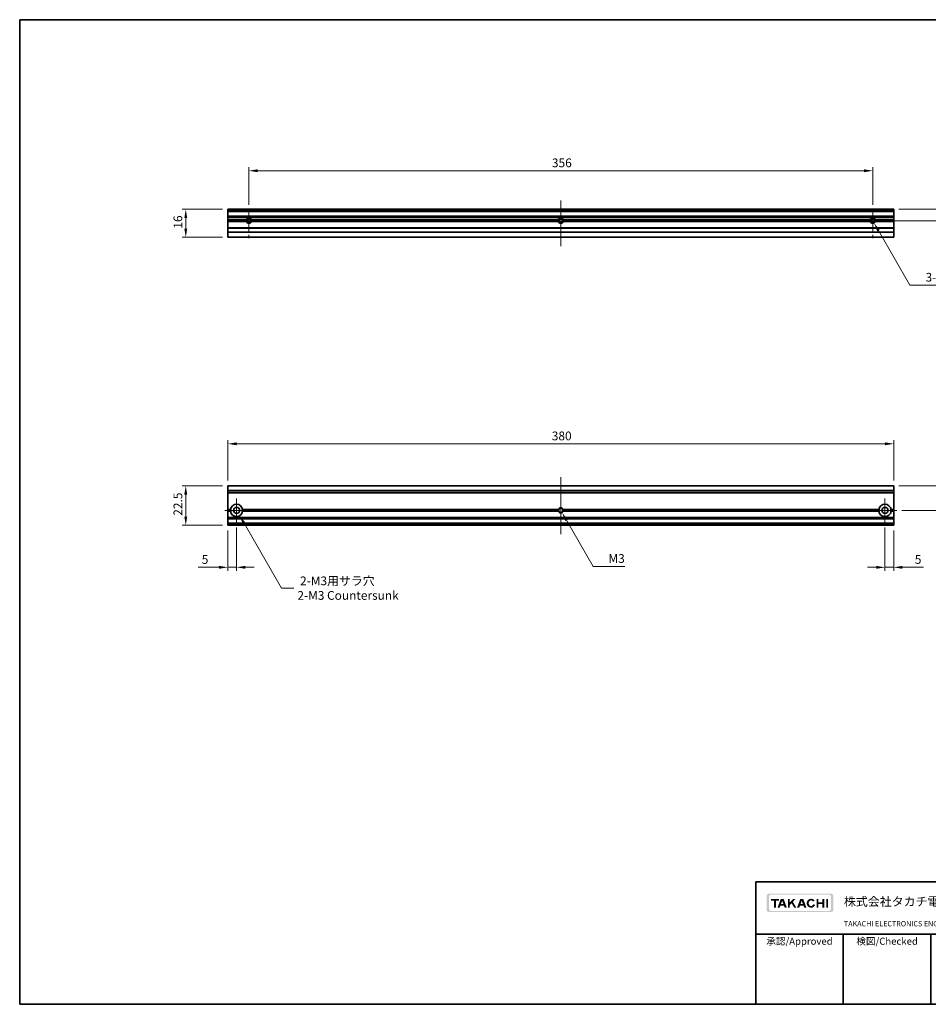
# Model space of a CAD drawing. Units: millimetres. Extents: x 0 to 11204, y 0 to 1827.
# Drawn here: x 5895 to 6414, y 0 to 562 of the extents above; entities that cross this region are included whole.
import ezdxf
from ezdxf.enums import TextEntityAlignment as Align

# ---------------------------------------------------------------- set-up
doc = ezdxf.new("R2010")
doc.units = ezdxf.units.MM
doc.header["$LTSCALE"] = 6
doc.linetypes.add('CHAIN', pattern=[0.35429999999999995, 0.2362, -0.0295, 0.0591, -0.0295])
doc.layers.get('Defpoints').update_dxf_attribs({"lineweight": 25})
for name, color, linetype, lineweight in [('Border (ISO)', 7, 'Continuous', 35), ('Center Mark (ISO)', 131, 'Continuous', 18), ('Centerline (ISO)', 131, 'Continuous', 18), ('Dimension (ISO)', 7, 'Continuous', 18), ('Dimension (ISO) @ 1', 7, 'Continuous', 18), ('Hatch (ISO)', 1, 'Continuous', 18), ('Title (ISO)', 7, 'Continuous', 35), ('Visible (ISO)', 7, 'Continuous', 35), ('Visible Narrow (ISO)', 7, 'Continuous', 25)]:
    doc.layers.add(name, color=color, linetype=linetype, lineweight=lineweight)
doc.styles.add('Note Text (TK)', font='MS PGothic.ttf')
doc.styles.add('文字スタイル67', font='arial.ttf')
doc.dimstyles.new('Default - Method 1b (TK)', dxfattribs={"dimscale": 6, "dimtxt": 2.5, "dimasz": 2.5, "dimexe": 1, "dimexo": 1.499999999999999, "dimgap": 1, "dimtad": 1, "dimrnd": 1e-08, "dimdsep": 46, "dimtxsty": 'Note Text (TK)', "dimcen": 0.09, "dimdle": 5, "dimclrd": 100, "dimclre": 100, "dimclrt": 7, "dimadec": 1, "dimazin": 1, "dimtfac": 1, "dimtmove": 0, "dimatfit": 3, "dimfxl": 1, "dimtolj": 1, "dimlwd": -1, "dimlwe": -1, "dimarcsym": 0})

# ---------------------------------------------------------------- blocks, each defined once
blk = doc.blocks.new('図面枠 tk図枠')
at = {"layer": 'Border (ISO)'}
for p, q in [((14.49999999999999, 289), (405.4999999999999, 289)), ((14.49999999999999, 289), (14.50000000000001, 8.000000000000007)), ((14.50000000000001, 8.000000000000007), (405.4999999999999, 8.000000000000007))]:
    blk.add_line(p, q, dxfattribs=at)
blk = doc.blocks.new('表題欄 tk表題欄')
at = {"layer": 'Hatch (ISO)'}
h = blk.add_hatch(color=256, dxfattribs=at)
edge = h.paths.add_edge_path(flags=0)
edge.add_arc((95.57537688673352, 236.2990653650367), 0.5958259999999996, 269.9999999999897, 360)
edge.add_line((96.17120288673351, 236.2990653650368), (96.17120288673348, 239.7107813650365))
edge.add_arc((95.5753768867335, 239.7107813650366), 0.5958259999999996, 0, 90.0000000000068)
edge.add_line((95.57537688673342, 240.3066073650366), (79.13710888673356, 240.3066073650366))
edge.add_arc((79.13710888673353, 239.7107813650366), 0.5958259999999996, 89.99999999999744, 180)
edge.add_line((78.54128288673353, 239.7107813650365), (78.54128288673331, 236.2990653650368))
edge.add_arc((79.13710888673332, 236.2990653650365), 0.5958259999999996, 180, 270.0000000000231)
edge.add_line((79.13710888673356, 235.7032393650365), (95.57537688673342, 235.7032393650367))
edge = h.paths.add_edge_path()
edge.add_line((77.83935088673357, 239.9556413650366), (77.83935088673357, 236.0542053650368))
edge.add_arc((78.54128288673346, 236.0542053650367), 0.7019319999998935, 180, 270.0000000000087)
edge.add_line((78.54128288673357, 235.3522733650368), (96.17120288673352, 235.3522733650368))
edge.add_arc((96.17120288673351, 236.0542053650367), 0.7019319999998921, 270, 360)
edge.add_line((96.8731348867334, 236.0542053650368), (96.87313488673352, 239.9556413650366))
edge.add_arc((96.1712028867336, 239.9556413650367), 0.7019319999998921, 0, 90.00000000000873)
edge.add_line((96.17120288673348, 240.6575733650367), (78.54128288673357, 240.6575733650366))
edge.add_arc((78.54128288673357, 239.9556413650366), 0.7019319999999984, 90, 180)
for points in [[(79.07181288673355, 239.1476033650369), (79.07181288673355, 238.6578833650367), (79.92066088673353, 238.6578833650367), (79.92066088673353, 236.6581933650368), (80.50832488673353, 236.6581933650368), (80.50832488673353, 238.6578833650367), (81.35717288673355, 238.6578833650367), (81.35717288673355, 239.1476033650369)], [(85.68407849525303, 236.6581933650368), (84.9434673993943, 237.8918698287545), (84.41792288673358, 237.3246628822781), (84.41792288673358, 236.6581933650368), (83.89555488673355, 236.6581933650368), (83.89555488673355, 239.1476033650369), (84.41792288673358, 239.1476033650369), (84.41792288673358, 238.0993979968839), (85.38913556809511, 239.1476033650369), (86.10696490847272, 239.1476033650369), (85.31925422435492, 238.2974470774499), (86.30334488673353, 236.6581933650368)], [(92.09142939614459, 239.1476033650369), (92.09142939614459, 236.6581933650368), (92.60971639614465, 236.6581933650368), (92.60971639614465, 237.6580383650368), (93.76872039614462, 237.6580383650368), (93.76872039614462, 236.6581933650368), (94.28700739614459, 236.6581933650368), (94.28700739614459, 239.1476033650369), (93.76872039614462, 239.1476033650369), (93.76872039614462, 238.1477583650367), (92.60971639614465, 238.1477583650367), (92.60971639614465, 239.1476033650369)], [(94.84202339614467, 239.1476033650369), (94.84202339614467, 236.6581933650368), (95.36439139614473, 236.6581933650368), (95.36439139614473, 239.1476033650369)]]:
    blk.add_hatch(color=256, dxfattribs=at).paths.add_polyline_path(points)
h = blk.add_hatch(color=256, dxfattribs=at)
h.paths.add_polyline_path([(82.59020695886475, 237.7110913650368), (81.95242681460243, 237.7110913650368), (82.27131688673356, 238.5794973650367)], flags=0)
h.paths.add_polyline_path([(82.77903014574996, 237.1968853650368), (81.76360362771717, 237.1968853650368), (81.56578886050404, 236.6581933650368), (80.94907288673355, 236.6581933650368), (81.86321688673357, 239.1476033650369), (82.67941688673353, 239.1476033650369), (83.59356088673351, 236.6581933650368), (82.97684491296302, 236.6581933650368)])
h = blk.add_hatch(color=256, dxfattribs=at)
h.paths.add_polyline_path([(87.52707281460246, 237.7110913650368), (88.16485295886469, 237.7110913650368), (87.84596288673359, 238.5794973650367)], flags=0)
h.paths.add_polyline_path([(87.14043486050403, 236.6581933650368), (87.3382496277172, 237.1968853650368), (88.35367614574989, 237.1968853650368), (88.551490912963, 236.6581933650368), (89.16820688673343, 236.6581933650368), (88.25406288673352, 239.1476033650369), (87.43786288673356, 239.1476033650369), (86.52371888673358, 236.6581933650368)])
h = blk.add_hatch(color=256, dxfattribs=at)
edge = h.paths.add_edge_path()
edge.add_arc((90.52309888673334, 237.9028983650369), 1.273272000000011, 38.55054079078439, 336.5820184016556)
edge.add_line((91.69149139614446, 237.3968543650369), (91.17255542714857, 237.6216113977801))
edge.add_ellipse((90.52309888673352, 237.9028983650369), major_axis=(0, -0.7998759999999119), ratio=0.8673469387756529, start_angle=128.5505407907963, end_angle=426.582018401653, ccw=False)
edge.add_line((91.09381514418376, 238.3576891122095), (91.51887237036831, 238.6964075050431))
at = {"layer": 'Title (ISO)'}
for p, q in [((74.70882392282105, 244.052739026017), (255.7088239228211, 244.052739026017)), ((74.70882392282105, 209.052739026017), (74.70882392282105, 244.052739026017)), ((149.7088239228211, 244.052739026017), (149.7088239228211, 209.052739026017)), ((230.7088239228211, 244.052739026017), (230.7088239228211, 209.052739026017)), ((255.7088239228211, 244.052739026017), (255.7088239228211, 209.052739026017)), ((243.2088239228211, 239.552739026017), (251.2088239228211, 240.5527390260171)), ((243.2088239228211, 239.552739026017), (243.2088239228211, 235.552739026017)), ((251.2088239228211, 234.552739026017), (251.2088239228211, 240.5527390260171)), ((243.2088239228211, 235.552739026017), (251.2088239228211, 234.552739026017)), ((230.7088239228211, 231.052739026017), (255.7088239228211, 231.052739026017)), ((74.70882392282105, 229.052739026017), (230.7088239228211, 229.052739026017)), ((99.70882392282108, 229.052739026017), (99.70882392282108, 209.052739026017)), ((124.708823922821, 229.052739026017), (124.708823922821, 209.052739026017)), ((230.7088239228211, 220.052739026017), (255.7088239228211, 220.052739026017)), ((149.7088239228211, 216.052739026017), (230.7088239228211, 216.052739026017)), ((255.7088239228211, 209.052739026017), (74.70882392282105, 209.052739026017))]:
    blk.add_line(p, q, dxfattribs=at)
at = {"layer": 'Title (ISO)', "color": 4, "linetype": 'CHAIN', "lineweight": 18, "ltscale": 8.889559745788574}
blk.add_line((238.2088239228211, 241.552739026017), (238.2088239228211, 233.552739026017), dxfattribs=at)
at = {"layer": 'Title (ISO)', "color": 4, "linetype": 'CHAIN', "lineweight": 18, "ltscale": 20.00163269042969}
blk.add_line((252.2088239228211, 237.552739026017), (234.2088239228211, 237.552739026017), dxfattribs=at)
at = {"layer": 'Title (ISO)'}
for radius in [3, 2]:
    blk.add_circle((238.2088239228211, 237.552739026017), radius, dxfattribs=at)
at = {"layer": 'Title (ISO)', "color": 1, "char_height": 2.000000029802322, "line_spacing_factor": 1.5, "style": 'Note Text (TK)'}
for s, insert, attachment_point in [('\\fＭＳ Ｐゴシック|b0|i0;{\\H2.0000;品名/Title}', (151.708823922821, 242.052739026017), 4), ('\\fＭＳ Ｐゴシック|b0|i0;{\\H2.0000;承認/Approved}', (87.20882392282108, 227.052739026017), 5), ('\\fＭＳ Ｐゴシック|b0|i0;{\\H2.0000;検図/Checked}', (112.208823922821, 227.052739026017), 5), ('\\fＭＳ Ｐゴシック|b0|i0;{\\H2.0000;製図/Created}', (137.2088239228211, 227.052739026017), 5), ('\\fＭＳ Ｐゴシック|b0|i0;{\\H2.0000;尺度/Scale}', (232.7088239228211, 229.052739026017), 4), ('\\fＭＳ Ｐゴシック|b0|i0;{\\H2.0000;ページ/Page}', (232.7088239228211, 218.052739026017), 4), ('\\fＭＳ Ｐゴシック|b0|i0;{\\H2.0000;作成日/Date}', (151.708823922821, 212.552739026017), 4)]:
    blk.add_mtext(s, dxfattribs=dict(at, insert=insert, attachment_point=attachment_point))
at = {"layer": 'Title (ISO)', "color": 7, "line_spacing_factor": 1.5, "style": 'Note Text (TK)'}
for s, insert, char_height, attachment_point in [('株式会社タカチ電機工業', (99.87313488673345, 238.052739026017), 2.5, 4), ('\\fArial|b0|i0;{\\H1.4986;TAKACHI ELECTRONICS ENCLOSURE CO., LTD.}', (99.87313488673342, 232.052739026017), 1.49859994649887, 4), ('\\fＭＳ Ｐゴシック|b0|i0;{\\H2.0000;/}', (243.2088239228211, 212.5527390260171), 2.000000029802322, 5)]:
    blk.add_mtext(s, dxfattribs=dict(at, insert=insert, char_height=char_height, attachment_point=attachment_point))
at = {"layer": 'Title (ISO)', "color": 7}
for tag, p, height, style in [('<品名>_001', (157.4957557410029, 235.6535912987443), 2.5, 'Note Text (TK)'), ('<Title>_001', (157.4878143697324, 230.5520568828656), 2.000000029802322, '文字スタイル67'), ('作成日_001', (175.617914831912, 211.2814322078352), 2.5, 'Note Text (TK)'), ('<ページ_No.>_001', (237.9488807410029, 211.3027390260171), 2.5, 'Note Text (TK)'), ('<総ページ数>_001', (246.7926307410029, 211.3027390260171), 2.5, 'Note Text (TK)')]:
    blk.add_attdef(tag, p, '', height=height, dxfattribs=dict(at, style=style))
at = {"layer": 'Title (ISO)', "color": 7, "style": 'Note Text (TK)'}
blk.add_attdef('<尺度>', text='', height=2.5, dxfattribs=at).set_placement((243.2088239228211, 223.5527390260171), align=Align.MIDDLE_CENTER)
blk = doc.blocks.new('*D74')
at = {"layer": 'Defpoints', "color": 0}
for p in [(6393.772725869396, 319.926322271034), (6013.772725869397, 295.926322271034), (6393.772725869396, 295.926322271034)]:
    blk.add_point(p, dxfattribs=at)
at = {"layer": 'Dimension (ISO)', "color": 100}
for p, q in [((6013.772725869397, 298.926322271034), (6013.772725869397, 321.926322271034)), ((6393.772725869396, 298.926322271034), (6393.772725869396, 321.926322271034)), ((6018.772725869396, 319.926322271034), (6388.772725869397, 319.926322271034))]:
    blk.add_line(p, q, dxfattribs=at)
for points in [[(6018.772725869396, 320.7596556043673), (6018.772725869396, 319.0929889377007), (6013.772725869397, 319.926322271034)], [(6388.772725869397, 320.7596556043673), (6388.772725869397, 319.0929889377007), (6393.772725869396, 319.926322271034)]]:
    blk.add_solid(points, dxfattribs=at)
at = {"layer": 'Dimension (ISO)', "color": 7, "insert": (6198.630680414852, 324.426322271034), "char_height": 5, "attachment_point": 4, "style": 'Note Text (TK)'}
blk.add_mtext('\\A1;380', dxfattribs=at)
blk = doc.blocks.new('*D75')
at = {"layer": 'Defpoints', "color": 0}
for p in [(6013.772725869398, 295.9263222710341), (5989.772725869445, 273.4263222710341), (6013.772725869398, 273.4263222710341)]:
    blk.add_point(p, dxfattribs=at)
at = {"layer": 'Dimension (ISO)', "color": 100}
for p, q in [((6010.772725869398, 295.9263222710341), (5987.772725869445, 295.9263222710341)), ((5989.772725869445, 290.9263222710341), (5989.772725869445, 278.4263222710341)), ((6010.772725869398, 273.4263222710341), (5987.772725869445, 273.4263222710341))]:
    blk.add_line(p, q, dxfattribs=at)
for points in [[(5988.939392536112, 290.9263222710341), (5990.606059202778, 290.9263222710341), (5989.772725869445, 295.9263222710341)], [(5988.939392536112, 278.4263222710341), (5990.606059202778, 278.4263222710341), (5989.772725869445, 273.4263222710341)]]:
    blk.add_solid(points, dxfattribs=at)
at = {"layer": 'Dimension (ISO)', "color": 7, "insert": (5985.272725869444, 278.8524586346704), "char_height": 5, "attachment_point": 4, "rotation": 90, "style": 'Note Text (TK)'}
blk.add_mtext('\\A1;22.5', dxfattribs=at)
blk = doc.blocks.new('*D76')
at = {"layer": 'Defpoints', "color": 0}
for p in [(6013.772725869397, 273.426322271034), (6018.772725869396, 275.226322271034), (6013.772725869397, 249.426322271034)]:
    blk.add_point(p, dxfattribs=at)
at = {"layer": 'Dimension (ISO)', "color": 100}
for p, q in [((6013.772725869397, 270.426322271034), (6013.772725869397, 247.426322271034)), ((6018.772725869396, 272.2263222710339), (6018.772725869396, 247.426322271034)), ((6008.772725869397, 249.426322271034), (5996.87499855349, 249.426322271034)), ((6018.772725869396, 249.426322271034), (6013.772725869397, 249.426322271034)), ((6023.772725869396, 249.426322271034), (6028.772725869397, 249.426322271034))]:
    blk.add_line(p, q, dxfattribs=at)
for points in [[(6008.772725869397, 250.2596556043673), (6008.772725869397, 248.5929889377007), (6013.772725869397, 249.426322271034)], [(6023.772725869396, 250.2596556043673), (6023.772725869396, 248.5929889377007), (6018.772725869396, 249.426322271034)]]:
    blk.add_solid(points, dxfattribs=at)
at = {"layer": 'Dimension (ISO)', "color": 7, "insert": (5998.874998553489, 253.926322271034), "char_height": 5, "attachment_point": 4, "style": 'Note Text (TK)'}
blk.add_mtext('\\A1;5', dxfattribs=at)
blk = doc.blocks.new('*D77')
at = {"layer": 'Defpoints', "color": 0}
for p in [(6388.772725869397, 275.226322271034), (6393.772725869396, 273.426322271034), (6393.772725869396, 249.426322271034)]:
    blk.add_point(p, dxfattribs=at)
at = {"layer": 'Dimension (ISO)', "color": 100}
for p, q in [((6388.772725869397, 272.2263222710339), (6388.772725869397, 247.426322271034)), ((6393.772725869396, 270.426322271034), (6393.772725869396, 247.426322271034)), ((6383.772725869397, 249.426322271034), (6378.772725869397, 249.426322271034)), ((6388.772725869397, 249.426322271034), (6393.772725869396, 249.426322271034)), ((6398.772725869396, 249.426322271034), (6410.670453185303, 249.426322271034))]:
    blk.add_line(p, q, dxfattribs=at)
for points in [[(6383.772725869397, 250.2596556043673), (6383.772725869397, 248.5929889377007), (6388.772725869397, 249.426322271034)], [(6398.772725869396, 250.2596556043673), (6398.772725869396, 248.5929889377007), (6393.772725869396, 249.426322271034)]]:
    blk.add_solid(points, dxfattribs=at)
at = {"layer": 'Dimension (ISO)', "color": 7, "insert": (6405.772725912576, 253.926322271034), "char_height": 5, "attachment_point": 4, "style": 'Note Text (TK)'}
blk.add_mtext('\\A1;5', dxfattribs=at)
blk = doc.blocks.new('*D109')
at = {"layer": 'Defpoints', "color": 0}
for p in [(6393.7727258694, 295.9263222710341), (6395.472725869399, 281.9263222710341), (6431.772725869399, 281.9263222710341)]:
    blk.add_point(p, dxfattribs=at)
at = {"layer": 'Dimension (ISO) @ 1', "color": 100}
for p, q in [((6431.772725869399, 300.9263222710341), (6431.772725869399, 305.9263222710341)), ((6396.7727258694, 295.9263222710341), (6433.772725869399, 295.9263222710341)), ((6431.772725869399, 295.9263222710341), (6431.772725869399, 290.9263222710341)), ((6431.772725869399, 290.9263222710341), (6431.772725869399, 286.9263222710341)), ((6431.772725869399, 281.9263222710341), (6431.772725869399, 286.9263222710341)), ((6398.4727258694, 281.9263222710341), (6433.772725869399, 281.9263222710341)), ((6431.772725869399, 276.9263222710341), (6431.772725869399, 271.9263222710341))]:
    blk.add_line(p, q, dxfattribs=at)
for points in [[(6430.939392536065, 300.9263222710341), (6432.606059202732, 300.9263222710341), (6431.772725869399, 295.9263222710341)], [(6430.939392536065, 276.9263222710341), (6432.606059202732, 276.9263222710341), (6431.772725869399, 281.9263222710341)]]:
    blk.add_solid(points, dxfattribs=at)
at = {"layer": 'Dimension (ISO) @ 1', "color": 7, "insert": (6427.272725869396, 285.7871177255794), "char_height": 5, "attachment_point": 4, "rotation": 90, "style": 'Note Text (TK)'}
blk.add_mtext('\\A1;14', dxfattribs=at)
blk = doc.blocks.new('*D79')
at = {"layer": 'Defpoints', "color": 0}
for p in [(6018.772725869397, 281.9263222710342), (6020.522725869398, 278.8952333577881)]:
    blk.add_point(p, dxfattribs=at)
at = {"layer": 'Dimension (ISO)', "color": 100}
for p, q in [((6044.402248340251, 237.5346871777783), (6023.022725869396, 274.5651063388659)), ((6051.458860030789, 237.5346871777783), (6044.402248340251, 237.5346871777783))]:
    blk.add_line(p, q, dxfattribs=at)
blk.add_solid([(6023.744413705884, 274.9817730055324), (6022.30103803291, 274.1484396721994), (6020.522725869398, 278.8952333577881)], dxfattribs=at)
at = {"layer": 'Dimension (ISO)', "color": 7, "insert": (6053.458860030789, 237.5346871777769), "char_height": 5, "attachment_point": 4, "style": 'Note Text (TK)'}
blk.add_mtext('\\A1; \\fＭＳ Ｐゴシック|b0|i0;{\\H4.9800;2-M3用サラ穴\\P}\\fＭＳ Ｐゴシック|b0|i0;{\\H4.9800;2-M3 Countersunk}', dxfattribs=at)
blk = doc.blocks.new('*D63')
at = {"layer": 'Defpoints', "color": 0}
for p in [(6381.772725869444, 475.7817990985906), (6025.772725869444, 453.3382990985906), (6381.772725869444, 453.3382990985906)]:
    blk.add_point(p, dxfattribs=at)
at = {"layer": 'Dimension (ISO)', "color": 100}
for p, q in [((6025.772725869444, 456.3382990985906), (6025.772725869444, 477.7817990985907)), ((6381.772725869444, 456.3382990985906), (6381.772725869444, 477.7817990985907)), ((6030.772725869444, 475.7817990985906), (6376.772725869444, 475.7817990985906))]:
    blk.add_line(p, q, dxfattribs=at)
for points in [[(6030.772725869444, 476.6151324319239), (6030.772725869444, 474.9484657652573), (6025.772725869444, 475.7817990985906)], [(6376.772725869444, 476.6151324319239), (6376.772725869444, 474.9484657652573), (6381.772725869444, 475.7817990985906)]]:
    blk.add_solid(points, dxfattribs=at)
at = {"layer": 'Dimension (ISO)', "color": 7, "insert": (6198.701703142171, 480.2817990985906), "char_height": 5, "attachment_point": 4, "style": 'Note Text (TK)'}
blk.add_mtext('\\A1;356', dxfattribs=at)
blk = doc.blocks.new('*D64')
at = {"layer": 'Defpoints', "color": 0}
for p in [(6013.772725869446, 453.7817990985908), (5989.772725869445, 437.781799098592), (6013.772725869446, 437.781799098592)]:
    blk.add_point(p, dxfattribs=at)
at = {"layer": 'Dimension (ISO)', "color": 100}
for p, q in [((6010.772725869446, 453.7817990985908), (5987.772725869445, 453.7817990985908)), ((5989.772725869445, 448.7817990985909), (5989.772725869445, 442.781799098592)), ((6010.772725869446, 437.781799098592), (5987.772725869445, 437.781799098592))]:
    blk.add_line(p, q, dxfattribs=at)
for points in [[(5988.939392536112, 448.7817990985909), (5990.606059202778, 448.7817990985909), (5989.772725869445, 453.7817990985908)], [(5988.939392536112, 442.781799098592), (5990.606059202778, 442.781799098592), (5989.772725869445, 437.781799098592)]]:
    blk.add_solid(points, dxfattribs=at)
at = {"layer": 'Dimension (ISO)', "color": 7, "insert": (5985.272725869444, 442.7278218258641), "char_height": 5, "attachment_point": 4, "rotation": 90, "style": 'Note Text (TK)'}
blk.add_mtext('\\A1;16', dxfattribs=at)
blk = doc.blocks.new('*D65')
at = {"layer": 'Defpoints', "color": 0}
for p in [(6393.772725869449, 453.7817990985911), (6387.829225869449, 447.2817990985911), (6431.772725869399, 447.2817990985911)]:
    blk.add_point(p, dxfattribs=at)
at = {"layer": 'Dimension (ISO)', "color": 100}
for p, q in [((6431.772725869399, 458.7817990985911), (6431.772725869399, 475.8314639811884)), ((6396.772725869449, 453.7817990985911), (6433.772725869399, 453.7817990985911)), ((6431.772725869399, 447.2817990985911), (6431.772725869399, 453.7817990985911)), ((6390.829225869448, 447.2817990985911), (6433.772725869399, 447.2817990985911)), ((6431.772725869399, 442.2817990985911), (6431.772725869399, 437.2817990985911))]:
    blk.add_line(p, q, dxfattribs=at)
for points in [[(6430.939392536065, 458.7817990985911), (6432.606059202732, 458.7817990985911), (6431.772725869399, 453.7817990985911)], [(6430.939392536065, 442.2817990985911), (6432.606059202732, 442.2817990985911), (6431.772725869399, 447.2817990985911)]]:
    blk.add_solid(points, dxfattribs=at)
at = {"layer": 'Dimension (ISO)', "color": 7, "insert": (6427.272725869396, 465.8485094357319), "char_height": 5, "attachment_point": 4, "rotation": 90, "style": 'Note Text (TK)'}
blk.add_mtext('\\A1;6.5', dxfattribs=at)
blk = doc.blocks.new('*D72')
at = {"layer": 'Defpoints', "color": 0}
for p in [(6381.772725869441, 447.2817990985904), (6382.550975869442, 445.9338305576006)]:
    blk.add_point(p, dxfattribs=at)
at = {"layer": 'Dimension (ISO)', "color": 100}
for p, q in [((6403.023048241829, 410.4751610724219), (6385.050975869443, 441.6037035386789)), ((6433.593767049569, 410.4751610724215), (6403.023048241829, 410.4751610724219))]:
    blk.add_line(p, q, dxfattribs=at)
blk.add_solid([(6385.772663705931, 442.0203702053454), (6384.329288032957, 441.1870368720124), (6382.550975869442, 445.9338305576006)], dxfattribs=at)
at = {"layer": 'Dimension (ISO)', "color": 7, "insert": (6410.410926140478, 414.9751610724219), "char_height": 5, "attachment_point": 4, "style": 'Note Text (TK)'}
blk.add_mtext('\\A1; \\fＭＳ Ｐゴシック|b0|i0;{\\H4.9800;3-M2.5}', dxfattribs=at)
blk = doc.blocks.new('*D73')
at = {"layer": 'Defpoints', "color": 0}
for p in [(6203.772725869397, 281.9263222710333), (6204.522725869397, 280.6272841653568)]:
    blk.add_point(p, dxfattribs=at)
at = {"layer": 'Dimension (ISO)', "color": 100}
for p, q in [((6222.228111220368, 249.9606571698905), (6207.022725869396, 276.2971571464345)), ((6240.31757508288, 249.9606571698909), (6222.228111220368, 249.9606571698905))]:
    blk.add_line(p, q, dxfattribs=at)
blk.add_solid([(6207.744413705884, 276.7138238131011), (6206.30103803291, 275.880490479768), (6204.522725869397, 280.6272841653568)], dxfattribs=at)
at = {"layer": 'Dimension (ISO)', "color": 7, "insert": (6229.436893264697, 254.4606571698905), "char_height": 5, "attachment_point": 4, "style": 'Note Text (TK)'}
blk.add_mtext('\\A1; \\fＭＳ Ｐゴシック|b0|i0;M3', dxfattribs=at)

msp = doc.modelspace()

# ---------------------------------------------------------------- linework, layer by layer
at = {"layer": 'Center Mark (ISO)', "linetype": 'CHAIN', "ltscale": 8.920950889587402}
for p, q in [((6025.772725869444, 453.3382990985906), (6025.772725869444, 437.2817990985907)), ((6381.772725869444, 453.3382990985906), (6381.772725869444, 437.2817990985908))]:
    msp.add_line(p, q, dxfattribs=at)
at = {"layer": 'Center Mark (ISO)', "linetype": 'CHAIN', "ltscale": 6.729927539825439}
for p, q in [((6031.829225869445, 447.2817990985906), (6019.716225869444, 447.2817990985906)), ((6387.829225869445, 447.2817990985909), (6375.716225869444, 447.2817990985909))]:
    msp.add_line(p, q, dxfattribs=at)
at = {"layer": 'Center Mark (ISO)', "linetype": 'CHAIN', "ltscale": 7.444989681243896}
for p, q in [((6018.772725869396, 288.626322271034), (6018.772725869396, 275.226322271034)), ((6388.772725869397, 288.626322271034), (6388.772725869397, 275.226322271034)), ((6025.472725869397, 281.926322271034), (6012.072725869397, 281.926322271034)), ((6395.472725869396, 281.926322271034), (6382.072725869397, 281.926322271034))]:
    msp.add_line(p, q, dxfattribs=at)
at = {"layer": 'Centerline (ISO)', "linetype": 'CHAIN', "ltscale": 23.99096870422363}
for p, q in [((6203.772725869444, 458.7817990985906), (6203.772725869444, 432.7817990985918)), ((6203.772725869397, 300.926322271034), (6203.772725869397, 268.426322271034))]:
    msp.add_line(p, q, dxfattribs=at)
at = {"layer": 'Visible (ISO)'}
for p, q in [((6013.772725869444, 453.7817990985907), (6013.772725869444, 453.4817990985906)), ((6013.772725869444, 453.7817990985907), (6393.772725869445, 453.7817990985907)), ((6013.772725869444, 453.4060631673027), (6013.772725869444, 453.4817990985906)), ((6013.772725869444, 453.4060631673027), (6013.772725869444, 453.1939311329467)), ((6013.772725869444, 452.8696670642347), (6013.772725869444, 453.1939311329467)), ((6013.772725869444, 452.8696670642347), (6013.772725869444, 452.7817990985904)), ((6013.772725869444, 452.4817990985902), (6013.772725869444, 452.7817990985904)), ((6013.772725869444, 452.7817990985904), (6393.772725869445, 452.7817990985907)), ((6013.772725869444, 450.0817990985904), (6013.772725869444, 452.4817990985902)), ((6013.772725869444, 449.7817990985904), (6013.772725869444, 450.0817990985904)), ((6013.772725869444, 449.7817990985907), (6013.772725869444, 449.6939311329465)), ((6013.772725869444, 449.7817990985907), (6393.772725869445, 449.7817990985907)), ((6013.772725869444, 449.3696670642348), (6013.772725869444, 449.6939311329465)), ((6393.772725869445, 453.4817990985906), (6393.772725869445, 453.7817990985907)), ((6393.772725869445, 453.4817990985909), (6393.772725869445, 453.4060631673027)), ((6393.772725869445, 453.1939311329467), (6393.772725869445, 453.4060631673027)), ((6393.772725869445, 453.1939311329467), (6393.772725869445, 452.8696670642347)), ((6393.772725869445, 452.7817990985907), (6393.772725869445, 452.8696670642347)), ((6393.772725869445, 452.7817990985904), (6393.772725869445, 452.4817990985905)), ((6393.772725869445, 452.4817990985905), (6393.772725869445, 450.0817990985906)), ((6393.772725869445, 450.0817990985906), (6393.772725869445, 449.7817990985904)), ((6393.772725869445, 449.6939311329468), (6393.772725869445, 449.7817990985907)), ((6393.772725869445, 449.6939311329465), (6393.772725869445, 449.3696670642348)), ((6013.772725869444, 449.3696670642348), (6013.772725869444, 449.1575350298787)), ((6013.772725869444, 447.7817990985909), (6013.772725869444, 449.157535029879)), ((6013.772725869444, 447.7817990985909), (6024.298720357244, 447.7817990985909)), ((6013.772725869444, 447.2817990985906), (6013.772725869444, 447.7817990985909)), ((6013.772725869444, 447.2817990985906), (6024.716225869444, 447.2817990985906)), ((6013.772725869444, 446.7817990985909), (6013.772725869444, 447.2817990985906)), ((6013.772725869444, 446.7817990985909), (6024.298720357244, 446.7817990985909)), ((6013.772725869444, 443.2817990985909), (6013.772725869444, 446.7817990985909)), ((6026.829225869445, 447.2817990985906), (6202.716225869444, 447.2817990985906)), ((6027.246731381646, 447.7817990985909), (6202.298720357243, 447.7817990985909)), ((6027.246731381646, 446.7817990985909), (6202.298720357243, 446.7817990985909)), ((6204.829225869445, 447.2817990985906), (6380.716225869445, 447.2817990985906)), ((6205.246731381646, 447.7817990985909), (6380.298720357242, 447.7817990985909)), ((6205.246731381646, 446.7817990985909), (6380.298720357242, 446.7817990985909)), ((6382.829225869445, 447.2817990985906), (6393.772725869445, 447.2817990985906)), ((6383.246731381646, 447.7817990985909), (6393.772725869445, 447.7817990985909)), ((6383.246731381646, 446.7817990985909), (6393.772725869445, 446.7817990985909)), ((6393.772725869445, 449.157535029879), (6393.772725869445, 449.3696670642348)), ((6393.772725869445, 449.157535029879), (6393.772725869445, 447.7817990985909)), ((6393.772725869445, 447.7817990985909), (6393.772725869445, 447.2817990985906)), ((6393.772725869445, 447.2817990985906), (6393.772725869445, 446.7817990985909)), ((6393.772725869445, 446.7817990985909), (6393.772725869445, 443.2817990985909)), ((6013.772725869444, 443.2817990985925), (6013.772725869444, 442.9817990985925)), ((6013.772725869444, 443.2817990985925), (6393.772725869445, 443.2817990985925)), ((6013.772725869444, 440.8542090856287), (6013.772725869444, 442.9817990985925)), ((6013.772725869444, 440.8542090856287), (6013.772725869444, 440.726172205696)), ((6013.772725869444, 437.8537622186589), (6013.772725869444, 440.726172205696)), ((6393.772725869445, 442.9817990985925), (6393.772725869445, 443.2817990985925)), ((6393.772725869445, 442.9817990985925), (6393.772725869445, 440.854209085629)), ((6393.772725869445, 440.726172205696), (6393.772725869445, 440.854209085629)), ((6393.772725869445, 440.726172205696), (6393.772725869445, 437.853762218659)), ((6013.772725869444, 437.8537622186589), (6013.772725869444, 437.7817990985918)), ((6013.772725869444, 437.7817990985918), (6393.772725869445, 437.7817990985918)), ((6393.772725869445, 437.7817990985918), (6393.772725869445, 437.853762218659)), ((6013.772725869397, 295.926322271034), (6013.772725869397, 295.8799665269534)), ((6013.772725869397, 295.926322271034), (6393.772725869396, 295.926322271034)), ((6013.772725869397, 293.4862915377566), (6013.772725869397, 295.8799665269534)), ((6013.772725869397, 293.4862915377566), (6013.772725869397, 293.3326472818371)), ((6013.772725869397, 292.2263222710341), (6013.772725869397, 293.3326472818371)), ((6393.772725869396, 295.8799665269534), (6393.772725869396, 295.926322271034)), ((6393.772725869396, 295.8799665269534), (6393.772725869396, 293.4862915377566)), ((6393.772725869396, 293.3326472818371), (6393.772725869396, 293.4862915377566)), ((6393.772725869396, 293.3326472818371), (6393.772725869396, 292.226322271034)), ((6013.772725869397, 292.2263222710341), (6013.772725869397, 291.926322271034)), ((6013.772725869397, 282.426322271034), (6013.772725869397, 291.926322271034)), ((6013.772725869397, 291.926322271034), (6393.772725869396, 291.926322271034)), ((6393.772725869396, 291.926322271034), (6393.772725869396, 292.226322271034)), ((6393.772725869396, 291.926322271034), (6393.772725869396, 282.426322271034)), ((6013.772725869397, 282.426322271034), (6015.308624254259, 282.426322271034)), ((6013.772725869397, 281.926322271034), (6013.772725869397, 282.426322271034)), ((6013.772725869397, 281.926322271034), (6015.772725869396, 281.926322271034)), ((6013.772725869397, 281.426322271034), (6013.772725869397, 281.926322271034)), ((6013.772725869397, 281.426322271034), (6015.308624254259, 281.426322271034)), ((6013.772725869397, 278.0505863397459), (6013.772725869397, 281.426322271034)), ((6021.772725869396, 281.926322271034), (6202.543225869397, 281.926322271034)), ((6022.236827484533, 282.426322271034), (6202.649484911276, 282.426322271034)), ((6022.236827484533, 281.426322271034), (6202.649484911276, 281.426322271034)), ((6204.895966827518, 282.426322271034), (6385.308624254259, 282.426322271034)), ((6204.895966827518, 281.426322271034), (6385.308624254259, 281.426322271034)), ((6205.002225869397, 281.926322271034), (6385.772725869397, 281.926322271034)), ((6391.772725869397, 281.926322271034), (6393.772725869396, 281.926322271034)), ((6392.236827484534, 282.426322271034), (6393.772725869396, 282.426322271034)), ((6392.236827484534, 281.426322271034), (6393.772725869396, 281.426322271034)), ((6393.772725869396, 282.426322271034), (6393.772725869396, 281.926322271034)), ((6393.772725869396, 281.926322271034), (6393.772725869396, 281.426322271034)), ((6393.772725869396, 281.426322271034), (6393.772725869396, 278.0505863397459)), ((6013.772725869397, 278.0505863397459), (6013.772725869397, 277.83845430539)), ((6013.772725869397, 277.514190236678), (6013.772725869397, 277.83845430539)), ((6013.772725869397, 277.514190236678), (6013.772725869397, 277.426322271034)), ((6013.772725869397, 277.1263222710341), (6013.772725869397, 277.426322271034)), ((6013.772725869397, 277.426322271034), (6393.772725869396, 277.426322271034)), ((6013.772725869397, 274.7263222710341), (6013.772725869397, 277.1263222710341)), ((6393.772725869396, 277.83845430539), (6393.772725869396, 278.0505863397459)), ((6393.772725869396, 277.83845430539), (6393.772725869396, 277.514190236678)), ((6393.772725869396, 277.426322271034), (6393.772725869396, 277.514190236678)), ((6393.772725869396, 277.426322271034), (6393.772725869396, 277.1263222710341)), ((6393.772725869396, 277.1263222710341), (6393.772725869396, 274.726322271034)), ((6013.772725869397, 274.426322271034), (6013.772725869397, 274.7263222710341)), ((6013.772725869397, 274.426322271034), (6013.772725869397, 274.3384543053901)), ((6013.772725869397, 274.426322271034), (6393.772725869396, 274.426322271034)), ((6013.772725869397, 274.0141902366781), (6013.772725869397, 274.3384543053901)), ((6013.772725869397, 274.0141902366781), (6013.772725869397, 273.8020582023221)), ((6013.772725869397, 273.7263222710339), (6013.772725869397, 273.8020582023221)), ((6013.772725869397, 273.7263222710339), (6013.772725869397, 273.426322271034)), ((6013.772725869397, 273.426322271034), (6393.772725869396, 273.426322271034)), ((6393.772725869396, 274.726322271034), (6393.772725869396, 274.426322271034)), ((6393.772725869396, 274.33845430539), (6393.772725869396, 274.426322271034)), ((6393.772725869396, 274.33845430539), (6393.772725869396, 274.014190236678)), ((6393.772725869396, 273.8020582023221), (6393.772725869396, 274.014190236678)), ((6393.772725869396, 273.8020582023221), (6393.772725869396, 273.7263222710339)), ((6393.772725869396, 273.426322271034), (6393.772725869396, 273.7263222710339))]:
    msp.add_line(p, q, dxfattribs=at)
for centre in [(6018.772725869396, 281.926322271034), (6388.772725869397, 281.926322271034)]:
    msp.add_circle(centre, 1.7, dxfattribs=at)
for centre, radius, start, end in [((6025.772725869444, 447.2817990985909), 1.556500000000001, 18.73754036919549, 161.2624596308045), ((6025.772725869444, 447.2817990985909), 1.556499999999999, 198.7375403691893, 341.2624596308106), ((6025.772725869444, 447.2817990985906), 1.056499999999999, 0, 180), ((6025.772725869444, 447.2817990985906), 1.056499999999999, 180, 0), ((6203.772725869444, 447.2817990985909), 1.556500000000001, 18.73754036918931, 161.2624596308045), ((6203.772725869444, 447.2817990985909), 1.556499999999999, 198.7375403691893, 341.2624596308106), ((6203.772725869444, 447.2817990985906), 1.056499999999999, 0, 180), ((6203.772725869444, 447.2817990985906), 1.056499999999999, 180, 0), ((6381.772725869444, 447.2817990985909), 1.556500000000001, 18.73754036918931, 161.2624596308045), ((6381.772725869444, 447.2817990985909), 1.556499999999999, 198.7375403691893, 341.2624596308106), ((6381.772725869444, 447.2817990985906), 1.056499999999999, 0, 180), ((6381.772725869444, 447.2817990985906), 1.056499999999999, 180, 0), ((6018.772725869396, 281.926322271034), 3.5, 8.21321070173759, 171.7867892982624), ((6018.772725869396, 281.926322271034), 3.5, 188.2132107017375, 351.7867892982624), ((6203.772725869397, 281.926322271034), 1.2295, 156.0042186772976, 180), ((6203.772725869397, 281.926322271034), 1.2295, 180, 203.9957813227024), ((6203.772725869397, 281.926322271034), 1.2295, 23.99578132270239, 156.0042186772976), ((6203.772725869397, 281.926322271034), 1.229499999999999, 203.9957813227024, 336.0042186772976), ((6203.772725869397, 281.926322271034), 1.2295, 0, 23.99578132270239), ((6203.772725869397, 281.926322271034), 1.2295, 336.0042186772976, 0), ((6388.772725869397, 281.926322271034), 3.5, 8.21321070173759, 171.7867892982624), ((6388.772725869397, 281.926322271034), 3.5, 188.2132107017375, 351.7867892982624)]:
    msp.add_arc(centre, radius, start, end, dxfattribs=at)
for points in [[(6024.298720357244, 447.7817990985909), (6024.507473113343, 447.4905518546913), (6024.716225869444, 447.2817990985906)], [(6024.716225869444, 447.2817990985906), (6024.507473113343, 447.0730463424899), (6024.298720357244, 446.7817990985909)], [(6026.829225869445, 447.2817990985906), (6027.037978625545, 447.4905518546913), (6027.246731381646, 447.7817990985909)], [(6027.246731381646, 446.7817990985909), (6027.037978625545, 447.0730463424899), (6026.829225869445, 447.2817990985906)], [(6202.298720357243, 447.7817990985909), (6202.507473113343, 447.4905518546913), (6202.716225869444, 447.2817990985906)], [(6202.716225869444, 447.2817990985906), (6202.507473113343, 447.0730463424899), (6202.298720357243, 446.7817990985909)], [(6204.829225869445, 447.2817990985906), (6205.037978625545, 447.4905518546913), (6205.246731381646, 447.7817990985909)], [(6205.246731381646, 446.7817990985909), (6205.037978625545, 447.0730463424899), (6204.829225869445, 447.2817990985906)], [(6380.298720357242, 447.7817990985909), (6380.507473113343, 447.4905518546911), (6380.716225869445, 447.2817990985906)], [(6380.716225869445, 447.2817990985909), (6380.507473113343, 447.0730463424902), (6380.298720357242, 446.7817990985909)], [(6382.829225869445, 447.2817990985906), (6383.037978625545, 447.4905518546911), (6383.246731381646, 447.7817990985909)], [(6383.246731381646, 446.7817990985909), (6383.037978625545, 447.0730463424902), (6382.829225869445, 447.2817990985909)], [(6015.772725869396, 281.926322271034), (6015.540675061828, 282.1583730786029), (6015.308624254259, 282.426322271034)], [(6015.308624254259, 281.426322271034), (6015.540675061828, 281.6942714634651), (6015.772725869396, 281.926322271034)], [(6022.236827484533, 282.426322271034), (6022.004776676966, 282.1583730786029), (6021.772725869396, 281.926322271034)], [(6021.772725869396, 281.926322271034), (6022.004776676966, 281.6942714634651), (6022.236827484533, 281.426322271034)], [(6385.772725869397, 281.926322271034), (6385.540675061828, 282.1583730786033), (6385.308624254259, 282.426322271034)], [(6385.308624254259, 281.426322271034), (6385.540675061828, 281.6942714634647), (6385.772725869397, 281.926322271034)], [(6392.236827484534, 282.426322271034), (6392.004776676966, 282.1583730786033), (6391.772725869397, 281.926322271034)], [(6391.772725869397, 281.926322271034), (6392.004776676966, 281.6942714634647), (6392.236827484534, 281.426322271034)]]:
    msp.add_open_spline(points, degree=2, dxfattribs=at)
at = {"layer": 'Visible Narrow (ISO)'}
for p, q in [((6013.772725869444, 453.4817990985906), (6393.772725869445, 453.4817990985909)), ((6013.772725869444, 453.4060631673027), (6393.772725869445, 453.4060631673027)), ((6013.772725869444, 453.1939311329467), (6393.772725869445, 453.1939311329467)), ((6013.772725869444, 452.8696670642347), (6393.772725869445, 452.8696670642347)), ((6013.772725869444, 452.4817990985902), (6393.772725869445, 452.4817990985905)), ((6013.772725869444, 450.0817990985904), (6393.772725869445, 450.0817990985906)), ((6013.772725869444, 449.6939311329465), (6393.772725869445, 449.6939311329465)), ((6013.772725869444, 449.3696670642348), (6393.772725869445, 449.3696670642348)), ((6013.772725869444, 449.157535029879), (6393.772725869445, 449.157535029879)), ((6013.772725869444, 442.9817990985925), (6393.772725869445, 442.9817990985925)), ((6013.772725869444, 440.8542090856287), (6393.772725869445, 440.854209085629)), ((6013.772725869444, 440.726172205696), (6393.772725869445, 440.726172205696)), ((6013.772725869444, 437.8537622186589), (6393.772725869445, 437.853762218659)), ((6013.772725869397, 295.8799665269534), (6393.772725869396, 295.8799665269534)), ((6013.772725869397, 293.4862915377566), (6393.772725869396, 293.4862915377566)), ((6013.772725869397, 293.3326472818371), (6393.772725869396, 293.3326472818371)), ((6013.772725869397, 292.2263222710341), (6393.772725869396, 292.226322271034)), ((6013.772725869397, 278.0505863397459), (6393.772725869396, 278.0505863397459)), ((6013.772725869397, 277.83845430539), (6393.772725869396, 277.83845430539)), ((6013.772725869397, 277.514190236678), (6393.772725869396, 277.514190236678)), ((6013.772725869397, 277.1263222710341), (6393.772725869396, 277.1263222710341)), ((6013.772725869397, 274.7263222710341), (6393.772725869396, 274.726322271034)), ((6013.772725869397, 274.3384543053901), (6393.772725869396, 274.33845430539)), ((6013.772725869397, 274.0141902366781), (6393.772725869396, 274.014190236678)), ((6013.772725869397, 273.8020582023221), (6393.772725869396, 273.8020582023221)), ((6013.772725869397, 273.7263222710339), (6393.772725869396, 273.7263222710339))]:
    msp.add_line(p, q, dxfattribs=at)
for centre, radius, start, end in [((6025.772725869444, 447.2817990985906), 1.300000000000386, 169.2042942791425, 180), ((6025.772725869444, 447.2817990985906), 1.3, 180, 190.795705720851), ((6025.772725869444, 447.2817990985906), 1.3, 10.79570572085748, 169.2042942791489), ((6025.772725869444, 447.2817990985906), 1.300000000000002, 190.795705720851, 349.2042942791489), ((6025.772725869444, 447.2817990985906), 1.300000000000386, 0, 10.79570572085748), ((6025.772725869444, 447.2817990985906), 1.3, 349.2042942791489, 0), ((6203.772725869444, 447.2817990985906), 1.300000000000386, 169.2042942791425, 180), ((6203.772725869444, 447.2817990985906), 1.3, 180, 190.795705720851), ((6203.772725869444, 447.2817990985909), 1.299999999999996, 10.79570572085108, 169.2042942791489), ((6203.772725869444, 447.2817990985909), 1.29999999999999, 190.795705720851, 349.2042942791489), ((6203.772725869444, 447.2817990985906), 1.300000000000386, 0, 10.79570572085748), ((6203.772725869444, 447.2817990985906), 1.3, 349.2042942791489, 0), ((6381.772725869444, 447.2817990985906), 1.300000000000386, 169.2042942791425, 180), ((6381.772725869444, 447.2817990985906), 1.3, 180, 190.795705720851), ((6381.772725869444, 447.2817990985909), 1.300000000000004, 10.79570572085748, 169.2042942791425), ((6381.772725869444, 447.2817990985909), 1.299999999999988, 190.795705720851, 349.2042942791489), ((6381.772725869444, 447.2817990985906), 1.300000000000386, 0, 10.79570572085748), ((6381.772725869444, 447.2817990985906), 1.3, 349.2042942791489, 0), ((6203.772725869397, 281.926322271034), 1.5, 160.5287793655103, 180), ((6203.772725869397, 281.926322271034), 1.5, 180, 199.4712206344896), ((6203.772725869397, 281.926322271034), 1.499999999999989, 19.47122063448968, 160.5287793655103), ((6203.772725869397, 281.926322271034), 1.500000000000003, 199.4712206344896, 340.5287793655103), ((6203.772725869397, 281.926322271034), 1.5, 0, 19.47122063448968), ((6203.772725869397, 281.926322271034), 1.5, 340.5287793655103, 0)]:
    msp.add_arc(centre, radius, start, end, dxfattribs=at)

# ---------------------------------------------------------------- block references
at = {"xscale": 2, "yscale": 2, "zscale": 2}
msp.add_blockref('図面枠 tk図枠', (5866, -15.99999999999954), dxfattribs=at)
ref = msp.add_blockref('表題欄 tk表題欄', (6165.582352154358, -418.1054780520335), dxfattribs=dict(xscale=2, yscale=2, zscale=2))
ref.add_attrib('<品名>_001', 'フレーム', (6480.630681818182, 53.30113636363681), dxfattribs={"layer": 'Title (ISO)', "color": 7, "height": 5, "style": 'Note Text (TK)'})
ref.add_attrib('<尺度>_001', '1:2', (6647.426136363637, 26.50000000000046), dxfattribs={"layer": 'Title (ISO)', "color": 7, "height": 5, "style": 'Note Text (TK)'})
ref.add_attrib('作成日_001', '2022/08/08', (6516.803977272727, 4.457386363636817), dxfattribs={"layer": 'Title (ISO)', "color": 7, "height": 5, "style": 'Note Text (TK)'})
ref.add_attrib('<Title>_001', 'Panel support frame', (6480.568894945827, 43.52114595340719), dxfattribs={"layer": 'Title (ISO)', "color": 7, "height": 4.000000059604644, "style": '文字スタイル67'})
ref.add_attrib('<ページ_No.>_001', '4', (6641.167613636364, 4.500000000000454), dxfattribs={"layer": 'Title (ISO)', "color": 7, "height": 5, "style": 'Note Text (TK)'})
ref.add_attrib('<総ページ数>_001', '7', (6659.167613636363, 4.500000000000454), dxfattribs={"layer": 'Title (ISO)', "color": 7, "height": 5, "style": 'Note Text (TK)'})

# ---------------------------------------------------------------- dimensions: what is measured, and where the dimension line sits
at = {"layer": 'Dimension (ISO) @ 1', "color": 100}
for base, p1, p2, angle, override, picture, middle, dimtype in [((6381.772725869444, 475.7817990985906), (6025.772725869444, 453.3382990985906), (6381.772725869444, 453.3382990985906), 180, {"dimscale": 1, "dimtxt": 5, "dimasz": 5, "dimexe": 2, "dimexo": 2.999999999999999, "dimgap": 2, "dimdec": 2, "dimcen": 0.18, "dimtol": 0, "dimlim": 0, "dimtp": 0, "dimtm": 0, "dimtdec": 2, "dimtix": 0, "dimtofl": 0, "dimtmove": 0, "dimatfit": 1}, '*D63', (6203.772725869444, 475.7817990985906), 128), ((6431.772725869399, 447.2817990985911), (6393.772725869445, 453.7817990985908), (6387.829225869445, 447.2817990985909), 270, {"dimscale": 1, "dimtxt": 5, "dimasz": 5, "dimexe": 2, "dimexo": 2.999999999999999, "dimgap": 2, "dimdec": 2, "dimcen": 0.18, "dimtol": 0, "dimlim": 0, "dimtp": 0, "dimtm": 0, "dimtdec": 2, "dimtix": 0, "dimtofl": 1, "dimtmove": 0, "dimatfit": 1}, '*D65', (6431.772725869397, 469.8399867084592), 128), ((5989.772725869445, 437.781799098592), (6013.772725869444, 453.7817990985907), (6013.772725869444, 437.7817990985918), 270, {"dimscale": 1, "dimtxt": 5, "dimasz": 5, "dimexe": 2, "dimexo": 2.999999999999999, "dimgap": 2, "dimdec": 2, "dimcen": 0.18, "dimtol": 0, "dimlim": 0, "dimtp": 0, "dimtm": 0, "dimtdec": 2, "dimtix": 0, "dimtofl": 0, "dimtmove": 0, "dimatfit": 1}, '*D64', (5989.772725869443, 445.7817990985914), 128), ((6393.772725869396, 319.926322271034), (6013.772725869397, 295.926322271034), (6393.772725869396, 295.926322271034), 180, {"dimscale": 1, "dimtxt": 5, "dimasz": 5, "dimexe": 2, "dimexo": 2.999999999999999, "dimgap": 2, "dimdec": 2, "dimcen": 0.18, "dimtol": 0, "dimlim": 0, "dimtp": 0, "dimtm": 0, "dimtdec": 2, "dimtix": 0, "dimtofl": 0, "dimtmove": 0, "dimatfit": 1}, '*D74', (6203.772725869397, 319.926322271034), 128), ((6431.772725869399, 281.9263222710341), (6393.772725869396, 295.926322271034), (6395.472725869396, 281.926322271034), 270, {"dimscale": 1, "dimtxt": 5, "dimasz": 5, "dimexe": 2, "dimexo": 2.999999999999999, "dimgap": 2, "dimdec": 2, "dimcen": 0.18, "dimtol": 0, "dimlim": 0, "dimtp": 0, "dimtm": 0, "dimtdec": 2, "dimtix": 0, "dimtofl": 0, "dimtmove": 0, "dimatfit": 3}, '*D109', (6431.772725869397, 288.926322271034), 160), ((5989.772725869445, 273.4263222710341), (6013.772725869397, 295.926322271034), (6013.772725869397, 273.426322271034), 270, {"dimscale": 1, "dimtxt": 5, "dimasz": 5, "dimexe": 2, "dimexo": 2.999999999999999, "dimgap": 2, "dimdec": 2, "dimcen": 0.18, "dimtol": 0, "dimlim": 0, "dimtp": 0, "dimtm": 0, "dimtdec": 2, "dimtix": 0, "dimtofl": 0, "dimtmove": 0, "dimatfit": 1}, '*D75', (5989.772725869443, 284.676322271034), 128), ((6013.772725869397, 249.426322271034), (6018.772725869396, 275.226322271034), (6013.772725869397, 273.426322271034), 180, {"dimscale": 1, "dimtxt": 5, "dimasz": 5, "dimexe": 2, "dimexo": 2.999999999999999, "dimgap": 2, "dimdec": 2, "dimcen": 0.18, "dimtol": 0, "dimlim": 0, "dimtp": 0, "dimtm": 0, "dimtdec": 2, "dimtix": 0, "dimtofl": 1, "dimtmove": 0, "dimatfit": 1}, '*D76', (6000.323862189854, 249.426322271034), 128), ((6393.772725869396, 249.426322271034), (6388.772725869397, 275.226322271034), (6393.772725869396, 273.426322271034), 180, {"dimscale": 1, "dimtxt": 5, "dimasz": 5, "dimexe": 2, "dimexo": 2.999999999999999, "dimgap": 2, "dimdec": 2, "dimcen": 0.18, "dimtol": 0, "dimlim": 0, "dimtp": 0, "dimtm": 0, "dimtdec": 2, "dimtix": 0, "dimtofl": 1, "dimtmove": 0, "dimatfit": 1}, '*D77', (6407.221589548939, 249.426322271034), 128)]:
    dim = msp.add_linear_dim(base=base, p1=p1, p2=p2, angle=angle, dimstyle='Default - Method 1b (TK)', override=override, dxfattribs=at)
    dim.commit()
    dim.dimension.update_dxf_attribs({"geometry": picture, "text_midpoint": middle, "dimtype": dimtype})
for center, mpoint, text, override, picture, middle in [((6381.772725869441, 447.2817990985904), (6382.550975869442, 445.9338305576006), ' \\fＭＳ Ｐゴシック|b0|i0;{\\H4.9800;3-M2.5}', {"dimscale": 1, "dimtxt": 5, "dimasz": 5, "dimexe": 2, "dimexo": 2.999999999999999, "dimgap": 2, "dimtih": 1, "dimtoh": 1, "dimdec": 2, "dimlfac": 0.9999999999999447, "dimcen": 0, "dimtol": 0, "dimlim": 0, "dimtp": 0, "dimtm": 0, "dimtdec": 2, "dimtix": 0, "dimtofl": 0, "dimtmove": 0, "dimatfit": 3}, '*D72', (6422.002346595023, 410.4751610724219)), ((6018.772725869397, 281.9263222710342), (6020.522725869398, 278.8952333577881), ' \\fＭＳ Ｐゴシック|b0|i0;{\\H4.9800;2-M3用サラ穴\\P}\\fＭＳ Ｐゴシック|b0|i0;{\\H4.9800;2-M3 Countersunk}', {"dimscale": 1, "dimtxt": 5, "dimasz": 5, "dimexe": 2, "dimexo": 2.999999999999999, "dimgap": 2, "dimtad": 0, "dimtih": 1, "dimtoh": 1, "dimdec": 2, "dimlfac": 0.9999999999999593, "dimcen": 0, "dimtol": 0, "dimlim": 0, "dimtp": 0, "dimtm": 0, "dimtdec": 2, "dimtix": 0, "dimtofl": 0, "dimtmove": 0, "dimatfit": 3, "dimtvp": 0}, '*D79', (6081.626985030789, 237.5346871777769)), ((6203.772725869397, 281.9263222710333), (6204.522725869397, 280.6272841653568), ' \\fＭＳ Ｐゴシック|b0|i0;M3', {"dimscale": 1, "dimtxt": 5, "dimasz": 5, "dimexe": 2, "dimexo": 2.999999999999999, "dimgap": 2, "dimtih": 1, "dimtoh": 1, "dimdec": 2, "dimlfac": 1.000000000000192, "dimcen": 0, "dimtol": 0, "dimlim": 0, "dimtp": 0, "dimtm": 0, "dimtdec": 2, "dimtix": 0, "dimtofl": 0, "dimtmove": 0, "dimatfit": 3}, '*D73', (6234.877234173787, 249.9606571698905))]:
    dim = msp.add_radius_dim(center=center, mpoint=mpoint, text=text, dimstyle='Default - Method 1b (TK)', override=override, dxfattribs=at)
    dim.commit()
    dim.dimension.update_dxf_attribs({"geometry": picture, "text_midpoint": middle, "dimtype": 132})

doc.saveas('drawing.dxf')
